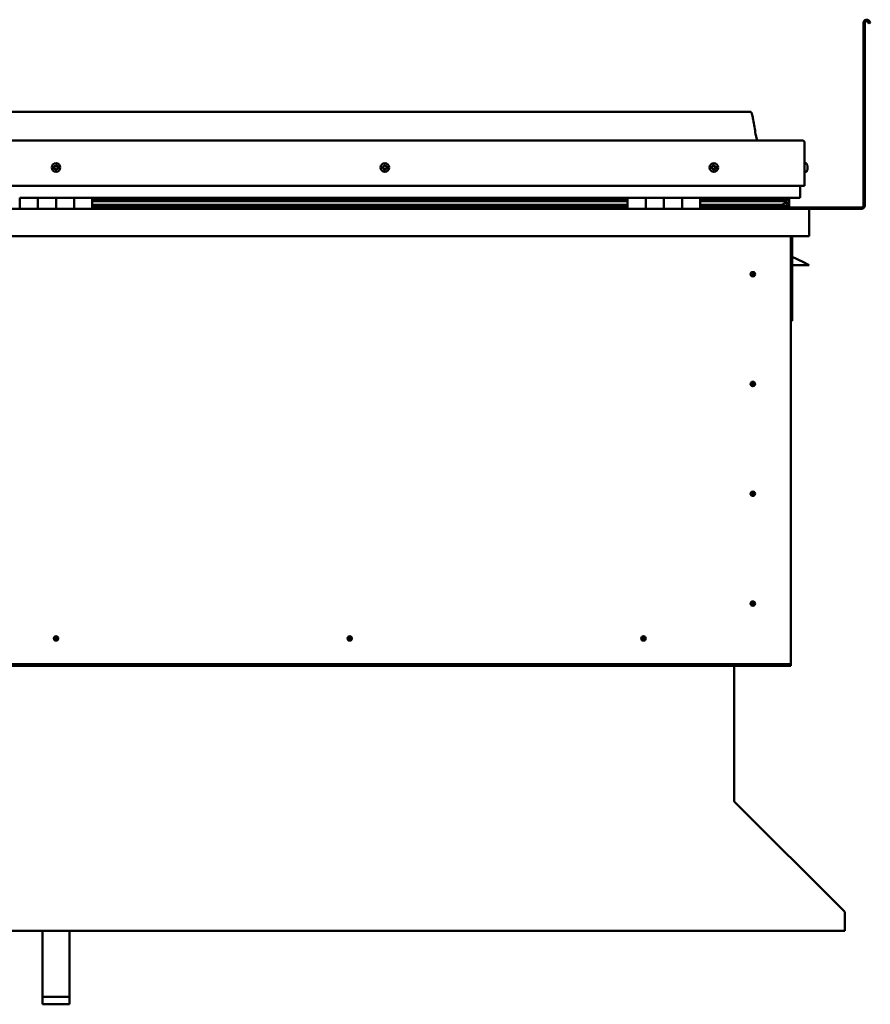
# Model space of a CAD drawing. Units: millimetres. Extents: x -6197 to 24339, y 3118 to 8837.
# Drawn here: x 22017 to 22954, y 6509 to 7594 of the extents above; entities that cross this region are included whole.
import ezdxf

# ---------------------------------------------------------------- set-up
doc = ezdxf.new("R2010")
doc.units = ezdxf.units.MM
doc.header["$LTSCALE"] = 25
doc.layers.add('Visible (ISO)', color=7, linetype='Continuous', lineweight=50)

msp = doc.modelspace()

# ---------------------------------------------------------------- linework, layer by layer
at = {"layer": 'Visible (ISO)'}
for p, q in [((22946.8, 7389.4), (22946.8, 7590.9)), ((22948.3, 7389.4), (22948.3, 7590.9)), ((22953, 7590.2), (22952, 7591.9)), ((22953, 7590.2), (22954.3, 7591)), ((22954.3, 7591), (22953.3, 7592.7)), ((22821.8, 7492.9), (21291.8, 7492.9)), ((21234.3, 7461.4), (22879.3, 7461.4)), ((22881.8, 7411.4), (22881.8, 7458.9)), ((22883.7, 7436.2), (22881.8, 7436.2)), ((22883.7, 7426.7), (22881.8, 7426.7)), ((22885, 7433.6), (22885, 7433.3)), ((22885, 7433.2), (22885, 7433.3)), ((22885, 7433.2), (22885, 7433)), ((22885, 7433), (22885, 7431.3)), ((22885, 7433), (22885, 7433)), ((22885, 7433), (22885, 7433)), ((22885, 7431.3), (22885, 7431.3)), ((22885, 7431.3), (22885, 7430.9)), ((22885, 7430.9), (22885, 7429.4)), ((22885, 7429.3), (22885, 7429.4)), ((22885, 7429.3), (22885, 7429.2)), ((21231.8, 7411.4), (22881.8, 7411.4)), ((22876.8, 7411.4), (22876.8, 7398.9)), ((22876.8, 7398.9), (22876.8, 7411.4)), ((22016.8, 7397.9), (22036.8, 7397.9)), ((22016.8, 7397.9), (22016.8, 7385.9)), ((22036.8, 7385.9), (22036.8, 7397.9)), ((22056.8, 7397.9), (22036.8, 7397.9)), ((22036.8, 7397.9), (22036.8, 7385.9)), ((22056.8, 7397.9), (22056.8, 7385.9)), ((22056.8, 7385.9), (22056.8, 7397.9)), ((22056.8, 7397.9), (22076.8, 7397.9)), ((22076.8, 7385.9), (22076.8, 7397.9)), ((22096.8, 7397.9), (22076.8, 7397.9)), ((22076.8, 7397.9), (22076.8, 7385.9)), ((22096.8, 7385.9), (22096.8, 7397.9)), ((22686.8, 7397.9), (22096.8, 7397.9)), ((22686.8, 7395.9), (22096.8, 7395.9)), ((22686.8, 7395.9), (22096.8, 7395.9)), ((22686.8, 7395.2), (22096.8, 7395.2)), ((22096.8, 7394.5), (22686.8, 7394.5)), ((22686.8, 7390.5), (22096.8, 7390.5)), ((22686.8, 7397.9), (22706.8, 7397.9)), ((22686.8, 7397.9), (22686.8, 7385.9)), ((22706.8, 7385.9), (22706.8, 7397.9)), ((22726.8, 7397.9), (22706.8, 7397.9)), ((22706.8, 7397.9), (22706.8, 7385.9)), ((22706.8, 7397.9), (22706.8, 7397.9)), ((22706.8, 7395.9), (22706.8, 7395.9)), ((22706.8, 7395.9), (22706.8, 7395.9)), ((22706.8, 7395.2), (22706.8, 7395.2)), ((22706.8, 7394.5), (22706.8, 7394.5)), ((22706.8, 7390.5), (22706.8, 7390.5)), ((22726.8, 7397.9), (22726.8, 7385.9)), ((22726.8, 7385.9), (22726.8, 7397.9)), ((22726.8, 7397.9), (22746.8, 7397.9)), ((22746.8, 7385.9), (22746.8, 7397.9)), ((22766.8, 7397.9), (22746.8, 7397.9)), ((22746.8, 7397.9), (22746.8, 7385.9)), ((22746.8, 7397.9), (22746.8, 7397.9)), ((22746.8, 7395.9), (22746.8, 7395.9)), ((22746.8, 7395.9), (22746.8, 7395.9)), ((22746.8, 7395.2), (22746.8, 7395.2)), ((22746.8, 7394.5), (22746.8, 7394.5)), ((22746.8, 7390.5), (22746.8, 7390.5)), ((22766.8, 7385.9), (22766.8, 7397.9)), ((22875.8, 7397.9), (22766.8, 7397.9)), ((22854.7, 7395.9), (22766.8, 7395.9)), ((22857.1, 7395.9), (22766.8, 7395.9)), ((22854.7, 7395.2), (22766.8, 7395.2)), ((22766.8, 7394.5), (22860.4, 7394.5)), ((22854.7, 7390.5), (22766.8, 7390.5)), ((22808.3, 7395.9), (22808.3, 7397.9)), ((22836.8, 7396.1), (22808.3, 7396.1)), ((22808.3, 7396.1), (22836.8, 7396.1)), ((22836.8, 7397.9), (22836.8, 7395.9)), ((22854.7, 7395.9), (22862, 7395.9)), ((22854.7, 7395.2), (22862.5, 7395.2)), ((22854.7, 7390.5), (22857.6, 7390.5)), ((22856, 7397.9), (22856, 7395.9)), ((22860, 7397.1), (22860, 7395.9)), ((22860.4, 7394.5), (22862.5, 7395.2)), ((22860.5, 7394.5), (22860.5, 7393.9)), ((22861.8, 7391.1), (22861.1, 7391.1)), ((22861.8, 7397.8), (22862, 7397.9)), ((22861.8, 7397.8), (22861.8, 7397.9)), ((22861.8, 7397.8), (22861.9, 7397.8)), ((22861.8, 7395), (22861.8, 7391.1)), ((22861.8, 7392.6), (22864.8, 7392.6)), ((22861.8, 7390.9), (22861.8, 7391.1)), ((22862, 7397.9), (22862, 7395.9)), ((22862, 7395.9), (22862, 7395.9)), ((22862.2, 7397.8), (22864.8, 7397.8)), ((22862.5, 7397.4), (22862.5, 7395.3)), ((22862.5, 7397.2), (22864.8, 7397.2)), ((22862.5, 7396.5), (22864.8, 7396.5)), ((22864.8, 7397.9), (22864.8, 7397.8)), ((22864.8, 7397.2), (22864.8, 7397.8)), ((22864.8, 7396.5), (22864.8, 7397.2)), ((22864.8, 7396.5), (22864.8, 7392.6)), ((22864.8, 7388), (22864.8, 7392.6)), ((21228.4, 7385.9), (22885.2, 7385.9)), ((22686.8, 7387.9), (22096.8, 7387.9)), ((22706.8, 7387.9), (22706.8, 7387.9)), ((22706.8, 7387.9), (22706.8, 7387.9)), ((22746.8, 7387.9), (22746.8, 7387.9)), ((22746.8, 7387.9), (22746.8, 7387.9)), ((22860.7, 7387.9), (22766.8, 7387.9)), ((22808.3, 7386), (22808.3, 7387.9)), ((22808.3, 7387.4), (22944.8, 7387.4)), ((22808.3, 7387.4), (22808.3, 7386)), ((22861.8, 7388), (22864.8, 7388)), ((22862.7, 7390.3), (22862.7, 7388.3)), ((22885.2, 7385.9), (22944.8, 7385.9)), ((22886.8, 7384.3), (22886.8, 7384.4)), ((22886.8, 7384.4), (22886.8, 7384.4)), ((22886.8, 7384.3), (22886.8, 7355.9)), ((22886.8, 7355.9), (21226.8, 7355.9)), ((22866.8, 7355.9), (22866.8, 6885.9)), ((22868.3, 7262.4), (22868.3, 7355.9)), ((22879.8, 7327.4), (22868.3, 7333.2)), ((22879.8, 7327.4), (22886.8, 7323.9)), ((22824.8, 7316.2), (22824.8, 7316)), ((22824.8, 7316), (22824.8, 7313.9)), ((22886.8, 7323.9), (22868.3, 7323.9)), ((22824.8, 7311.9), (22824.8, 7313.9)), ((22824.8, 7311.6), (22824.8, 7311.9)), ((22866.8, 7262.4), (22868.3, 7262.4)), ((22824.8, 7195.2), (22824.8, 7195)), ((22824.8, 7195), (22824.8, 7192.9)), ((22824.8, 7190.9), (22824.8, 7192.9)), ((22824.8, 7190.6), (22824.8, 7190.9)), ((22824.8, 7074.2), (22824.8, 7074)), ((22824.8, 7074), (22824.8, 7071.9)), ((22824.8, 7069.9), (22824.8, 7071.9)), ((22824.8, 7069.6), (22824.8, 7069.9)), ((22824.8, 6953.2), (22824.8, 6953)), ((22824.8, 6953), (22824.8, 6950.9)), ((22824.8, 6948.9), (22824.8, 6950.9)), ((22824.8, 6948.6), (22824.8, 6948.9)), ((22058.2, 6913.9), (22056.8, 6912.4)), ((22058.4, 6914), (22058.2, 6913.9)), ((22382, 6913.9), (22380.5, 6912.4)), ((22382.2, 6914), (22382, 6913.9)), ((22705.7, 6913.9), (22704.3, 6912.4)), ((22705.9, 6914), (22705.7, 6913.9)), ((22055.1, 6910.8), (22055.3, 6911)), ((22055.3, 6911), (22056.8, 6912.4)), ((22378.9, 6910.8), (22379.1, 6911)), ((22379.1, 6911), (22380.5, 6912.4)), ((22702.6, 6910.8), (22702.8, 6911)), ((22702.8, 6911), (22704.3, 6912.4)), ((22866.8, 6883.9), (21246.8, 6883.9)), ((21246.8, 6882.4), (22866.8, 6882.4)), ((22804.3, 6882.4), (22804.3, 6733.5)), ((22866.8, 6885.9), (22866.8, 6883.9)), ((22866.8, 6883.9), (22866.8, 6882.4)), ((22804.3, 6732.7), (22804.3, 6733.5)), ((22804.4, 6732.7), (22804.3, 6732.6)), ((22805, 6732), (22925.5, 6611.7)), ((22926.2, 6610.6), (22926.2, 6609.3)), ((22926.2, 6609.3), (22926.2, 6590.3)), ((22926.2, 6590.3), (21187.3, 6590.3)), ((22041.8, 6517.4), (22041.8, 6590.3)), ((22071.8, 6517.4), (22071.8, 6590.3)), ((22041.8, 6517.4), (22071.8, 6517.4)), ((22041.8, 6509.2), (22041.8, 6517.4)), ((22071.8, 6509.2), (22071.8, 6517.4)), ((22041.8, 6509.2), (22071.8, 6509.2))]:
    msp.add_line(p, q, dxfattribs=at)
for centre, radius in [((22056.8, 7431.4), 4.75), ((22419.3, 7431.4), 4.75), ((22781.8, 7431.4), 4.75), ((22824.8, 7313.9), 2.4), ((22824.8, 7192.9), 2.4), ((22824.8, 7071.9), 2.4), ((22824.8, 6950.9), 2.4), ((22056.8, 6912.4), 2.4), ((22380.5, 6912.4), 2.4), ((22704.3, 6912.4), 2.4)]:
    msp.add_circle(centre, radius, dxfattribs=at)
for centre, radius, start, end in [((22950.3, 7590.9), 3.5, 30, 180), ((22950.3, 7590.9), 2, 30, 180), ((22879.3, 7458.9), 2.5, 0, 90), ((22883.7, 7436), 0.2, 35.6853, 90), ((22877.3, 7431.4), 8, 16.0077, 35.6853), ((22056.8, 7431.4), 2.21, 149.2882, 198.1395), ((22055.1, 7430.7), 0.45, 127.0556, 175.2752), ((22055.3, 7432.5), 0.45, 172.1526, 220.3721), ((22054.4, 7431.7), 0.787, 307.0556, 40.3721), ((22055.1, 7430.7), 0.45, 232.1526, 280.3721), ((22056.8, 7431.4), 2.21, 209.2882, 258.1395), ((22056.8, 7431.4), 2.21, 89.2882, 138.1395), ((22055.3, 7432.5), 0.45, 67.0556, 115.2752), ((22055.4, 7429.5), 0.787, 7.0556, 100.3721), ((22055.8, 7433.6), 0.787, 247.0556, 340.3721), ((22056.6, 7429.6), 0.45, 187.0556, 235.2752), ((22057, 7433.2), 0.45, 112.1526, 160.3721), ((22056.8, 7431.4), 2.21, 269.2882, 318.1395), ((22056.6, 7429.6), 0.45, 292.1526, 340.3721), ((22057.7, 7429.2), 0.787, 67.0556, 160.3721), ((22056.8, 7431.4), 2.21, 29.2882, 78.1395), ((22057, 7433.2), 0.45, 7.0556, 55.2752), ((22058.2, 7433.4), 0.787, 187.0556, 280.3721), ((22058.2, 7430.3), 0.45, 247.0556, 295.2752), ((22058.4, 7432.1), 0.45, 52.1526, 100.3721), ((22059.2, 7431.1), 0.787, 127.0556, 220.3721), ((22058.2, 7430.3), 0.45, 352.1526, 40.3721), ((22056.8, 7431.4), 2.21, 329.2882, 18.1395), ((22058.4, 7432.1), 0.45, 307.0556, 355.2752), ((22417.5, 7431.8), 0.45, 194.33, 242.5495), ((22419.3, 7431.4), 2.21, 171.4657, 220.3169), ((22419.3, 7431.4), 2.21, 111.4657, 160.3169), ((22417.5, 7431.8), 0.45, 89.2331, 137.4526), ((22417, 7430.8), 0.787, 329.2331, 62.5495), ((22417.5, 7433.1), 0.787, 269.2331, 2.5495), ((22418, 7430.1), 0.45, 149.2331, 197.4526), ((22418, 7430.1), 0.45, 254.33, 302.5495), ((22419.3, 7431.4), 2.21, 231.4657, 280.3169), ((22418.8, 7433.1), 0.45, 134.33, 182.5495), ((22418.7, 7429.1), 0.787, 29.2331, 122.5495), ((22419.3, 7431.4), 2.21, 51.4657, 100.3169), ((22418.8, 7433.1), 0.45, 29.2331, 77.4526), ((22419.9, 7433.7), 0.787, 209.2331, 302.5495), ((22419.8, 7429.7), 0.45, 209.2331, 257.4526), ((22419.3, 7431.4), 2.21, 291.4657, 340.3169), ((22419.8, 7429.7), 0.45, 314.33, 2.5495), ((22421, 7429.7), 0.787, 89.2331, 182.5495), ((22420.5, 7432.7), 0.45, 74.33, 122.5495), ((22421.6, 7432.1), 0.787, 149.2331, 242.5495), ((22420.5, 7432.7), 0.45, 329.2331, 17.4526), ((22419.3, 7431.4), 2.21, 351.4657, 40.3169), ((22421, 7431), 0.45, 269.2331, 317.4526), ((22421, 7431), 0.45, 14.33, 62.5495), ((22781.8, 7431.4), 2.21, 162.4484, 211.2996), ((22780.1, 7432.1), 0.45, 185.3127, 233.5322), ((22781.8, 7431.4), 2.21, 102.4484, 151.2996), ((22780.1, 7432.1), 0.45, 80.2158, 128.4353), ((22779.4, 7431.1), 0.788, 320.2158, 53.5322), ((22780.3, 7430.3), 0.45, 140.2158, 188.4353), ((22780.3, 7430.3), 0.45, 245.3127, 293.5322), ((22781.8, 7431.4), 2.21, 222.4484, 271.2996), ((22780.3, 7433.3), 0.787, 260.2158, 353.5322), ((22780.8, 7429.2), 0.788, 20.2158, 113.5322), ((22781.6, 7433.2), 0.45, 125.3127, 173.5322), ((22782, 7429.6), 0.45, 200.2158, 248.4353), ((22781.8, 7431.4), 2.21, 42.4484, 91.2996), ((22781.6, 7433.2), 0.45, 20.2158, 68.4353), ((22782.7, 7433.6), 0.788, 200.2158, 293.5322), ((22781.8, 7431.4), 2.21, 282.4484, 331.2996), ((22782, 7429.6), 0.45, 305.3127, 353.5322), ((22783.2, 7429.5), 0.787, 80.2158, 173.5322), ((22783.2, 7432.5), 0.45, 65.3127, 113.5322), ((22784.2, 7431.7), 0.788, 140.2158, 233.5322), ((22783.4, 7430.7), 0.45, 260.2158, 308.4353), ((22783.2, 7432.5), 0.45, 320.2158, 8.4353), ((22781.8, 7431.4), 2.21, 342.4484, 31.2996), ((22783.4, 7430.7), 0.45, 5.3127, 53.5322), ((22883.7, 7426.9), 0.2, 270, 324.3147), ((22877.3, 7431.4), 8, 324.3147, 343.9923), ((22875.8, 7398.9), 1, 270, 0), ((22875.8, 7398.9), 1, 270, 0), ((22808.4, 7386), 0.1, 180, 270), ((22885.2, 7384.3), 1.6, 3.5833, 90), ((22944.8, 7389.4), 3.5, 270, 0), ((22944.8, 7389.4), 2, 270, 0), ((22824.8, 7313.9), 2.05, 356.2686, 90), ((22824.8, 7313.9), 2.05, 176.2686, 270), ((22824.8, 7192.9), 2.05, 176.2686, 270), ((22824.8, 7192.9), 2.05, 356.2686, 90), ((22824.8, 7071.9), 2.05, 176.2686, 270), ((22824.8, 7071.9), 2.05, 356.2686, 90), ((22824.8, 6950.9), 2.05, 176.2686, 270), ((22824.8, 6950.9), 2.05, 356.2686, 90), ((22056.8, 6912.4), 2.05, 131.2686, 225), ((22056.8, 6912.4), 2.05, 311.2686, 45), ((22380.5, 6912.4), 2.05, 131.2686, 225), ((22380.5, 6912.4), 2.05, 311.2686, 45), ((22704.3, 6912.4), 2.05, 131.2686, 225), ((22704.3, 6912.4), 2.05, 311.2686, 45), ((22806.3, 6733.5), 2, 180, 202.5)]:
    msp.add_arc(centre, radius, start, end, dxfattribs=at)
for start_param, end_param in [(3.89193, 4.109385), (4.109385, 4.11207), (1.934655, 3.150823)]:
    msp.add_ellipse((22854.7, 7392.5), major_axis=(-5.67, -1.94), ratio=0.500543, start_param=start_param, end_param=end_param, dxfattribs=at)
for points, knots in [([(22821.8, 7492.9), (22821.9, 7492.9), (22822, 7492.9), (22822.2, 7492.9), (22822.3, 7492.8), (22822.5, 7492.8), (22822.6, 7492.7), (22822.8, 7492.5), (22822.9, 7492.4), (22823.3, 7491.9), (22823.4, 7491.5), (22823.8, 7490.6), (22823.9, 7490), (22824.6, 7487.7), (22824.9, 7486), (22826.2, 7478.9), (22826.9, 7473.6), (22828.2, 7466.9), (22828.5, 7465.5), (22829.1, 7463.2), (22829.4, 7462.3), (22829.8, 7461.4)], [0, 0, 0, 0, 0.03624, 0.03624, 0.065458, 0.065458, 0.094672, 0.094672, 0.153384, 0.153384, 0.270067, 0.270067, 0.448766, 0.448766, 0.984619, 0.984619, 2.589991, 2.589991, 3.025782, 3.025782, 3.312364, 3.312364, 3.312364, 3.312364]), ([(22054.9, 7430.3), (22054.8, 7430.4), (22054.8, 7430.4), (22054.7, 7430.5), (22054.7, 7430.5), (22054.7, 7430.6), (22054.7, 7430.7), (22054.7, 7430.7)], [0.17438702, 0.17438702, 0.17438702, 0.17438702, 0.18896797, 0.18896797, 0.20586323, 0.20586323, 0.21737852, 0.21737852, 0.21737852, 0.21737852]), ([(22054.9, 7432.5), (22054.9, 7432.6), (22054.9, 7432.6), (22055, 7432.7), (22055, 7432.8), (22055.1, 7432.8), (22055.1, 7432.9), (22055.1, 7432.9)], [0.17438702, 0.17438702, 0.17438702, 0.17438702, 0.18896797, 0.18896797, 0.20586323, 0.20586323, 0.21737851, 0.21737851, 0.21737851, 0.21737851]), ([(22056.7, 7429.2), (22056.7, 7429.2), (22056.7, 7429.2), (22056.5, 7429.2), (22056.5, 7429.2), (22056.4, 7429.2), (22056.4, 7429.2), (22056.3, 7429.3)], [0.17438702, 0.17438702, 0.17438702, 0.17438702, 0.18896797, 0.18896797, 0.20586323, 0.20586323, 0.21737852, 0.21737852, 0.21737852, 0.21737852]), ([(22056.8, 7433.6), (22056.8, 7433.6), (22056.9, 7433.6), (22057, 7433.7), (22057.1, 7433.6), (22057.2, 7433.6), (22057.2, 7433.6), (22057.2, 7433.6)], [0.17438702, 0.17438702, 0.17438702, 0.17438702, 0.18896797, 0.18896797, 0.20586323, 0.20586323, 0.21737851, 0.21737851, 0.21737851, 0.21737851]), ([(22058.7, 7430.3), (22058.7, 7430.2), (22058.7, 7430.2), (22058.6, 7430.1), (22058.6, 7430), (22058.5, 7430), (22058.5, 7430), (22058.4, 7429.9)], [0.17438702, 0.17438702, 0.17438702, 0.17438702, 0.18896797, 0.18896797, 0.20586323, 0.20586323, 0.21737852, 0.21737852, 0.21737852, 0.21737852]), ([(22058.7, 7432.5), (22058.7, 7432.5), (22058.8, 7432.4), (22058.8, 7432.3), (22058.9, 7432.3), (22058.9, 7432.2), (22058.9, 7432.1), (22058.9, 7432.1)], [0.17438702, 0.17438702, 0.17438702, 0.17438702, 0.18896797, 0.18896797, 0.20586323, 0.20586323, 0.21737852, 0.21737852, 0.21737852, 0.21737852]), ([(22417.1, 7431.7), (22417.1, 7431.8), (22417.1, 7431.8), (22417.1, 7431.9), (22417.1, 7432), (22417.1, 7432.1), (22417.2, 7432.1), (22417.2, 7432.2)], [0.17438702, 0.17438702, 0.17438702, 0.17438702, 0.18896797, 0.18896797, 0.20586323, 0.20586323, 0.21737851, 0.21737851, 0.21737851, 0.21737851]), ([(22417.9, 7429.7), (22417.9, 7429.7), (22417.8, 7429.7), (22417.7, 7429.8), (22417.7, 7429.8), (22417.6, 7429.9), (22417.6, 7429.9), (22417.6, 7430)], [0.17438702, 0.17438702, 0.17438702, 0.17438702, 0.18896797, 0.18896797, 0.20586323, 0.20586323, 0.21737852, 0.21737852, 0.21737852, 0.21737852]), ([(22418.5, 7433.5), (22418.5, 7433.5), (22418.5, 7433.5), (22418.6, 7433.6), (22418.7, 7433.6), (22418.8, 7433.6), (22418.8, 7433.6), (22418.9, 7433.6)], [0.17438702, 0.17438702, 0.17438702, 0.17438702, 0.18896797, 0.18896797, 0.20586323, 0.20586323, 0.21737851, 0.21737851, 0.21737851, 0.21737851]), ([(22420.1, 7429.4), (22420, 7429.3), (22420, 7429.3), (22419.9, 7429.2), (22419.8, 7429.2), (22419.8, 7429.2), (22419.7, 7429.2), (22419.7, 7429.2)], [0.17438702, 0.17438702, 0.17438702, 0.17438702, 0.18896797, 0.18896797, 0.20586323, 0.20586323, 0.21737852, 0.21737852, 0.21737852, 0.21737852]), ([(22420.7, 7433.1), (22420.7, 7433.1), (22420.7, 7433.1), (22420.8, 7433), (22420.9, 7433), (22420.9, 7432.9), (22420.9, 7432.9), (22421, 7432.8)], [0.17438702, 0.17438702, 0.17438702, 0.17438702, 0.18896797, 0.18896797, 0.20586323, 0.20586323, 0.21737852, 0.21737852, 0.21737852, 0.21737852]), ([(22421.5, 7431.1), (22421.5, 7431), (22421.5, 7431), (22421.5, 7430.9), (22421.4, 7430.8), (22421.4, 7430.7), (22421.4, 7430.7), (22421.4, 7430.7)], [0.17438702, 0.17438702, 0.17438702, 0.17438702, 0.18896797, 0.18896797, 0.20586323, 0.20586323, 0.21737852, 0.21737852, 0.21737852, 0.21737852]), ([(22779.7, 7432.1), (22779.7, 7432.1), (22779.7, 7432.2), (22779.7, 7432.3), (22779.7, 7432.3), (22779.8, 7432.4), (22779.8, 7432.4), (22779.8, 7432.5)], [0.17438702, 0.17438702, 0.17438702, 0.17438702, 0.18896797, 0.18896797, 0.20586323, 0.20586323, 0.21737851, 0.21737851, 0.21737851, 0.21737851]), ([(22780.1, 7429.9), (22780.1, 7429.9), (22780.1, 7430), (22780, 7430), (22779.9, 7430.1), (22779.9, 7430.2), (22779.9, 7430.2), (22779.9, 7430.3)], [0.17438702, 0.17438702, 0.17438702, 0.17438702, 0.18896797, 0.18896797, 0.20586323, 0.20586323, 0.21737852, 0.21737852, 0.21737852, 0.21737852]), ([(22781.3, 7433.6), (22781.3, 7433.6), (22781.4, 7433.6), (22781.5, 7433.6), (22781.6, 7433.7), (22781.6, 7433.6), (22781.7, 7433.6), (22781.7, 7433.6)], [0.17438702, 0.17438702, 0.17438702, 0.17438702, 0.18896797, 0.18896797, 0.20586323, 0.20586323, 0.21737851, 0.21737851, 0.21737851, 0.21737851]), ([(22782.3, 7429.3), (22782.2, 7429.2), (22782.2, 7429.2), (22782.1, 7429.2), (22782, 7429.2), (22781.9, 7429.2), (22781.9, 7429.2), (22781.8, 7429.2)], [0.17438702, 0.17438702, 0.17438702, 0.17438702, 0.18896797, 0.18896797, 0.20586323, 0.20586323, 0.21737852, 0.21737852, 0.21737852, 0.21737852]), ([(22783.4, 7432.9), (22783.4, 7432.9), (22783.5, 7432.8), (22783.6, 7432.8), (22783.6, 7432.7), (22783.6, 7432.6), (22783.7, 7432.6), (22783.7, 7432.6)], [0.17438702, 0.17438702, 0.17438702, 0.17438702, 0.18896797, 0.18896797, 0.20586323, 0.20586323, 0.21737852, 0.21737852, 0.21737852, 0.21737852]), ([(22783.9, 7430.7), (22783.9, 7430.7), (22783.9, 7430.6), (22783.9, 7430.5), (22783.8, 7430.5), (22783.8, 7430.4), (22783.7, 7430.4), (22783.7, 7430.4)], [0.17438702, 0.17438702, 0.17438702, 0.17438702, 0.18896797, 0.18896797, 0.20586323, 0.20586323, 0.21737852, 0.21737852, 0.21737852, 0.21737852]), ([(22885, 7433), (22885, 7433), (22885, 7433.1), (22885, 7433.2), (22885, 7433.2), (22885, 7433.2), (22885, 7433.3), (22885, 7433.3)], [0.17438702, 0.17438702, 0.17438702, 0.17438702, 0.18896797, 0.18896797, 0.20586323, 0.20586323, 0.21737851, 0.21737851, 0.21737851, 0.21737851]), ([(22885, 7430.9), (22885, 7430.9), (22885, 7431), (22885, 7431.1), (22885, 7431.1), (22885, 7431.2), (22885, 7431.3), (22885, 7431.3)], [0.17438702, 0.17438702, 0.17438702, 0.17438702, 0.18896797, 0.18896797, 0.20586323, 0.20586323, 0.21737851, 0.21737851, 0.21737851, 0.21737851]), ([(22885, 7429.3), (22885, 7429.3), (22885, 7429.3), (22885, 7429.3), (22885, 7429.3), (22885, 7429.4), (22885, 7429.4), (22885, 7429.4)], [0.17438702, 0.17438702, 0.17438702, 0.17438702, 0.18896797, 0.18896797, 0.20586323, 0.20586323, 0.21737852, 0.21737852, 0.21737852, 0.21737852]), ([(22860.7, 7387.9), (22861.3, 7387.9), (22861.9, 7388), (22862.3, 7388.1), (22862.5, 7388.1), (22862.6, 7388.2), (22862.6, 7388.2), (22862.7, 7388.2), (22862.7, 7388.2), (22862.7, 7388.3), (22862.7, 7388.3), (22862.7, 7388.3), (22862.7, 7388.3), (22862.7, 7388.3), (22862.7, 7388.3), (22862.7, 7388.4), (22862.7, 7388.4), (22862.6, 7388.4), (22862.6, 7388.5), (22862, 7388.8), (22860.9, 7389.1), (22859.1, 7389.6), (22858.4, 7389.8), (22857.8, 7390), (22857.6, 7390.1), (22857.4, 7390.2), (22857.4, 7390.2), (22857.4, 7390.3), (22857.4, 7390.3), (22857.4, 7390.3), (22857.4, 7390.3), (22857.3, 7390.3), (22857.3, 7390.3), (22857.3, 7390.4), (22857.4, 7390.4), (22857.4, 7390.4), (22857.4, 7390.4), (22857.4, 7390.4), (22857.4, 7390.4), (22857.5, 7390.5), (22857.6, 7390.5), (22857.6, 7390.5)], [-1.111898, -1.111898, -1.111898, -1.111898, -0.849318, -0.849318, -0.757565, -0.757565, -0.728899, -0.728899, -0.716328, -0.716328, -0.708746, -0.708746, -0.702029, -0.702029, -0.694094, -0.694094, -0.681202, -0.681202, -0.635374, -0.635374, -0.347136, -0.347136, -0.15095, -0.15095, -0.08638, -0.08638, -0.06766, -0.06766, -0.060185, -0.060185, -0.056095, -0.056095, -0.052868, -0.052868, -0.049314, -0.049314, -0.043912, -0.043912, -0.032448, -0.032448, 0, 0, 0, 0]), ([(22862.5, 7395.2), (22862.5, 7395.2), (22862.5, 7395.2), (22862.5, 7395.3), (22862.5, 7395.3), (22862.5, 7395.3), (22862.5, 7395.3), (22862.5, 7395.4), (22862.5, 7395.4), (22862.5, 7395.5), (22862.5, 7395.5), (22862.3, 7395.7), (22862.2, 7395.8), (22862, 7395.9)], [-0.1513746, -0.1513746, -0.1513746, -0.1513746, -0.1401304, -0.1401304, -0.1301715, -0.1301715, -0.1179743, -0.1179743, -0.1034076, -0.1034076, -0.0794539, -0.0794539, 0, 0, 0, 0]), ([(22822.7, 7314), (22822.7, 7314.1), (22822.7, 7314.1), (22822.7, 7314.2), (22822.8, 7314.3), (22822.8, 7314.6), (22822.9, 7314.8), (22823.1, 7315.1), (22823.1, 7315.1), (22823.1, 7315.2)], [1.0296095, 1.0296095, 1.0296095, 1.0296095, 1.1266468, 1.1266468, 1.3399415, 1.3399415, 1.5532361, 1.5532361, 1.5988171, 1.5988171, 1.5988171, 1.5988171]), ([(22823.1, 7315.2), (22823.2, 7315.2), (22823.2, 7315.3), (22823.4, 7315.5), (22823.5, 7315.7), (22823.8, 7315.9), (22824, 7316.1), (22824.3, 7316.2), (22824.4, 7316.2), (22824.6, 7316.2), (22824.7, 7316.2), (22824.8, 7316.2)], [0.9722954, 0.9722954, 0.9722954, 0.9722954, 1.054543, 1.054543, 1.1645704, 1.1645704, 1.2620554, 1.2620554, 1.289972, 1.289972, 1.3178886, 1.3178886, 1.3178886, 1.3178886]), ([(22826.4, 7312.7), (22826.4, 7312.6), (22826.3, 7312.5), (22826.2, 7312.3), (22826.1, 7312.1), (22825.8, 7311.9), (22825.6, 7311.8), (22825.2, 7311.7), (22825.2, 7311.6), (22825, 7311.6), (22824.9, 7311.6), (22824.8, 7311.6)], [0.9725494, 0.9725494, 0.9725494, 0.9725494, 1.0547969, 1.0547969, 1.1648244, 1.1648244, 1.2623094, 1.2623094, 1.290226, 1.290226, 1.3181426, 1.3181426, 1.3181426, 1.3181426]), ([(22826.8, 7313.8), (22826.8, 7313.8), (22826.8, 7313.7), (22826.8, 7313.6), (22826.8, 7313.5), (22826.7, 7313.2), (22826.6, 7313), (22826.5, 7312.8), (22826.4, 7312.7), (22826.4, 7312.7)], [1.0298299, 1.0298299, 1.0298299, 1.0298299, 1.1268672, 1.1268672, 1.3401618, 1.3401618, 1.5534565, 1.5534565, 1.5990374, 1.5990374, 1.5990374, 1.5990374]), ([(22823.1, 7194.2), (22823.2, 7194.2), (22823.2, 7194.3), (22823.4, 7194.5), (22823.5, 7194.7), (22823.8, 7194.9), (22824, 7195.1), (22824.3, 7195.2), (22824.4, 7195.2), (22824.6, 7195.2), (22824.7, 7195.2), (22824.8, 7195.2)], [0.9722954, 0.9722954, 0.9722954, 0.9722954, 1.054543, 1.054543, 1.1645704, 1.1645704, 1.2620554, 1.2620554, 1.289972, 1.289972, 1.3178886, 1.3178886, 1.3178886, 1.3178886]), ([(22822.7, 7193), (22822.7, 7193.1), (22822.7, 7193.1), (22822.7, 7193.2), (22822.8, 7193.3), (22822.8, 7193.6), (22822.9, 7193.8), (22823.1, 7194.1), (22823.1, 7194.1), (22823.1, 7194.2)], [1.0296095, 1.0296095, 1.0296095, 1.0296095, 1.1266468, 1.1266468, 1.3399415, 1.3399415, 1.5532361, 1.5532361, 1.5988171, 1.5988171, 1.5988171, 1.5988171]), ([(22826.4, 7191.7), (22826.4, 7191.6), (22826.3, 7191.5), (22826.2, 7191.3), (22826.1, 7191.1), (22825.8, 7190.9), (22825.6, 7190.8), (22825.2, 7190.7), (22825.2, 7190.6), (22825, 7190.6), (22824.9, 7190.6), (22824.8, 7190.6)], [0.9725494, 0.9725494, 0.9725494, 0.9725494, 1.0547969, 1.0547969, 1.1648244, 1.1648244, 1.2623094, 1.2623094, 1.290226, 1.290226, 1.3181426, 1.3181426, 1.3181426, 1.3181426]), ([(22826.8, 7192.8), (22826.8, 7192.8), (22826.8, 7192.7), (22826.8, 7192.6), (22826.8, 7192.5), (22826.7, 7192.2), (22826.6, 7192), (22826.5, 7191.8), (22826.4, 7191.7), (22826.4, 7191.7)], [1.0298299, 1.0298299, 1.0298299, 1.0298299, 1.1268672, 1.1268672, 1.3401618, 1.3401618, 1.5534565, 1.5534565, 1.5990374, 1.5990374, 1.5990374, 1.5990374]), ([(22822.7, 7072), (22822.7, 7072.1), (22822.7, 7072.1), (22822.7, 7072.2), (22822.8, 7072.3), (22822.8, 7072.6), (22822.9, 7072.8), (22823.1, 7073.1), (22823.1, 7073.1), (22823.1, 7073.2)], [1.0296095, 1.0296095, 1.0296095, 1.0296095, 1.1266468, 1.1266468, 1.3399415, 1.3399415, 1.5532361, 1.5532361, 1.5988171, 1.5988171, 1.5988171, 1.5988171]), ([(22823.1, 7073.2), (22823.2, 7073.2), (22823.2, 7073.3), (22823.4, 7073.5), (22823.5, 7073.7), (22823.8, 7073.9), (22824, 7074.1), (22824.3, 7074.2), (22824.4, 7074.2), (22824.6, 7074.2), (22824.7, 7074.2), (22824.8, 7074.2)], [0.9722954, 0.9722954, 0.9722954, 0.9722954, 1.054543, 1.054543, 1.1645704, 1.1645704, 1.2620554, 1.2620554, 1.289972, 1.289972, 1.3178886, 1.3178886, 1.3178886, 1.3178886]), ([(22826.4, 7070.7), (22826.4, 7070.6), (22826.3, 7070.5), (22826.2, 7070.3), (22826.1, 7070.1), (22825.8, 7069.9), (22825.6, 7069.8), (22825.2, 7069.7), (22825.2, 7069.6), (22825, 7069.6), (22824.9, 7069.6), (22824.8, 7069.6)], [0.9725494, 0.9725494, 0.9725494, 0.9725494, 1.0547969, 1.0547969, 1.1648244, 1.1648244, 1.2623094, 1.2623094, 1.290226, 1.290226, 1.3181426, 1.3181426, 1.3181426, 1.3181426]), ([(22826.8, 7071.8), (22826.8, 7071.8), (22826.8, 7071.7), (22826.8, 7071.6), (22826.8, 7071.5), (22826.7, 7071.2), (22826.6, 7071), (22826.5, 7070.8), (22826.4, 7070.7), (22826.4, 7070.7)], [1.0298299, 1.0298299, 1.0298299, 1.0298299, 1.1268672, 1.1268672, 1.3401618, 1.3401618, 1.5534565, 1.5534565, 1.5990374, 1.5990374, 1.5990374, 1.5990374]), ([(22822.7, 6951), (22822.7, 6951.1), (22822.7, 6951.1), (22822.7, 6951.2), (22822.8, 6951.3), (22822.8, 6951.6), (22822.9, 6951.8), (22823.1, 6952.1), (22823.1, 6952.1), (22823.1, 6952.2)], [1.0296095, 1.0296095, 1.0296095, 1.0296095, 1.1266468, 1.1266468, 1.3399415, 1.3399415, 1.5532361, 1.5532361, 1.5988171, 1.5988171, 1.5988171, 1.5988171]), ([(22823.1, 6952.2), (22823.2, 6952.2), (22823.2, 6952.3), (22823.4, 6952.5), (22823.5, 6952.7), (22823.8, 6952.9), (22824, 6953.1), (22824.3, 6953.2), (22824.4, 6953.2), (22824.6, 6953.2), (22824.7, 6953.2), (22824.8, 6953.2)], [0.9722954, 0.9722954, 0.9722954, 0.9722954, 1.054543, 1.054543, 1.1645704, 1.1645704, 1.2620554, 1.2620554, 1.289972, 1.289972, 1.3178886, 1.3178886, 1.3178886, 1.3178886]), ([(22826.4, 6949.7), (22826.4, 6949.6), (22826.3, 6949.5), (22826.2, 6949.3), (22826.1, 6949.1), (22825.8, 6948.9), (22825.6, 6948.8), (22825.2, 6948.7), (22825.2, 6948.6), (22825, 6948.6), (22824.9, 6948.6), (22824.8, 6948.6)], [0.9725494, 0.9725494, 0.9725494, 0.9725494, 1.0547969, 1.0547969, 1.1648244, 1.1648244, 1.2623094, 1.2623094, 1.290226, 1.290226, 1.3181426, 1.3181426, 1.3181426, 1.3181426]), ([(22826.8, 6950.8), (22826.8, 6950.8), (22826.8, 6950.7), (22826.8, 6950.6), (22826.8, 6950.5), (22826.7, 6950.2), (22826.6, 6950), (22826.5, 6949.8), (22826.4, 6949.7), (22826.4, 6949.7)], [1.0298299, 1.0298299, 1.0298299, 1.0298299, 1.1268672, 1.1268672, 1.3401618, 1.3401618, 1.5534565, 1.5534565, 1.5990374, 1.5990374, 1.5990374, 1.5990374]), ([(22055.4, 6914), (22055.4, 6914), (22055.5, 6914), (22055.5, 6914.1), (22055.6, 6914.1), (22055.9, 6914.3), (22056.1, 6914.4), (22056.4, 6914.4), (22056.4, 6914.4), (22056.5, 6914.4)], [1.0296095, 1.0296095, 1.0296095, 1.0296095, 1.1266468, 1.1266468, 1.3399415, 1.3399415, 1.5532361, 1.5532361, 1.5988171, 1.5988171, 1.5988171, 1.5988171]), ([(22056.5, 6914.4), (22056.6, 6914.5), (22056.7, 6914.5), (22056.9, 6914.6), (22057.1, 6914.6), (22057.5, 6914.5), (22057.7, 6914.5), (22058, 6914.3), (22058.1, 6914.3), (22058.3, 6914.2), (22058.3, 6914.1), (22058.4, 6914)], [0.9722954, 0.9722954, 0.9722954, 0.9722954, 1.054543, 1.054543, 1.1645704, 1.1645704, 1.2620554, 1.2620554, 1.289972, 1.289972, 1.3178886, 1.3178886, 1.3178886, 1.3178886]), ([(22379.2, 6914), (22379.2, 6914), (22379.2, 6914), (22379.3, 6914.1), (22379.4, 6914.1), (22379.7, 6914.3), (22379.9, 6914.4), (22380.1, 6914.4), (22380.2, 6914.4), (22380.3, 6914.4)], [1.0296095, 1.0296095, 1.0296095, 1.0296095, 1.1266468, 1.1266468, 1.3399415, 1.3399415, 1.5532361, 1.5532361, 1.5988171, 1.5988171, 1.5988171, 1.5988171]), ([(22380.3, 6914.4), (22380.3, 6914.5), (22380.4, 6914.5), (22380.7, 6914.6), (22380.9, 6914.6), (22381.2, 6914.5), (22381.5, 6914.5), (22381.8, 6914.3), (22381.9, 6914.3), (22382, 6914.2), (22382.1, 6914.1), (22382.2, 6914)], [0.9722954, 0.9722954, 0.9722954, 0.9722954, 1.054543, 1.054543, 1.1645704, 1.1645704, 1.2620554, 1.2620554, 1.289972, 1.289972, 1.3178886, 1.3178886, 1.3178886, 1.3178886]), ([(22702.9, 6914), (22702.9, 6914), (22703, 6914), (22703, 6914.1), (22703.1, 6914.1), (22703.4, 6914.3), (22703.6, 6914.4), (22703.9, 6914.4), (22703.9, 6914.4), (22704, 6914.4)], [1.0296095, 1.0296095, 1.0296095, 1.0296095, 1.1266468, 1.1266468, 1.3399415, 1.3399415, 1.5532361, 1.5532361, 1.5988171, 1.5988171, 1.5988171, 1.5988171]), ([(22704, 6914.4), (22704.1, 6914.5), (22704.2, 6914.5), (22704.4, 6914.6), (22704.6, 6914.6), (22705, 6914.5), (22705.2, 6914.5), (22705.5, 6914.3), (22705.6, 6914.3), (22705.8, 6914.2), (22705.8, 6914.1), (22705.9, 6914)], [0.9722954, 0.9722954, 0.9722954, 0.9722954, 1.054543, 1.054543, 1.1645704, 1.1645704, 1.2620554, 1.2620554, 1.289972, 1.289972, 1.3178886, 1.3178886, 1.3178886, 1.3178886]), ([(22057, 6910.4), (22057, 6910.3), (22056.9, 6910.3), (22056.6, 6910.3), (22056.4, 6910.2), (22056.1, 6910.3), (22055.8, 6910.3), (22055.5, 6910.5), (22055.4, 6910.5), (22055.3, 6910.6), (22055.2, 6910.7), (22055.1, 6910.8)], [0.9725494, 0.9725494, 0.9725494, 0.9725494, 1.0547969, 1.0547969, 1.1648244, 1.1648244, 1.2623094, 1.2623094, 1.290226, 1.290226, 1.3181426, 1.3181426, 1.3181426, 1.3181426]), ([(22058.1, 6910.9), (22058.1, 6910.9), (22058.1, 6910.8), (22058, 6910.8), (22057.9, 6910.7), (22057.6, 6910.5), (22057.5, 6910.5), (22057.2, 6910.4), (22057.1, 6910.4), (22057, 6910.4)], [1.0298299, 1.0298299, 1.0298299, 1.0298299, 1.1268672, 1.1268672, 1.3401618, 1.3401618, 1.5534565, 1.5534565, 1.5990374, 1.5990374, 1.5990374, 1.5990374]), ([(22380.8, 6910.4), (22380.7, 6910.3), (22380.6, 6910.3), (22380.4, 6910.3), (22380.2, 6910.2), (22379.8, 6910.3), (22379.6, 6910.3), (22379.3, 6910.5), (22379.2, 6910.5), (22379, 6910.6), (22379, 6910.7), (22378.9, 6910.8)], [0.9725494, 0.9725494, 0.9725494, 0.9725494, 1.0547969, 1.0547969, 1.1648244, 1.1648244, 1.2623094, 1.2623094, 1.290226, 1.290226, 1.3181426, 1.3181426, 1.3181426, 1.3181426]), ([(22381.9, 6910.9), (22381.9, 6910.9), (22381.8, 6910.8), (22381.8, 6910.8), (22381.7, 6910.7), (22381.4, 6910.5), (22381.2, 6910.5), (22380.9, 6910.4), (22380.9, 6910.4), (22380.8, 6910.4)], [1.0298299, 1.0298299, 1.0298299, 1.0298299, 1.1268672, 1.1268672, 1.3401618, 1.3401618, 1.5534565, 1.5534565, 1.5990374, 1.5990374, 1.5990374, 1.5990374]), ([(22704.5, 6910.4), (22704.5, 6910.3), (22704.4, 6910.3), (22704.1, 6910.3), (22703.9, 6910.2), (22703.6, 6910.3), (22703.3, 6910.3), (22703, 6910.5), (22702.9, 6910.5), (22702.8, 6910.6), (22702.7, 6910.7), (22702.6, 6910.8)], [0.9725494, 0.9725494, 0.9725494, 0.9725494, 1.0547969, 1.0547969, 1.1648244, 1.1648244, 1.2623094, 1.2623094, 1.290226, 1.290226, 1.3181426, 1.3181426, 1.3181426, 1.3181426]), ([(22705.6, 6910.9), (22705.6, 6910.9), (22705.6, 6910.8), (22705.5, 6910.8), (22705.4, 6910.7), (22705.1, 6910.5), (22705, 6910.5), (22704.7, 6910.4), (22704.6, 6910.4), (22704.5, 6910.4)], [1.0298299, 1.0298299, 1.0298299, 1.0298299, 1.1268672, 1.1268672, 1.3401618, 1.3401618, 1.5534565, 1.5534565, 1.5990374, 1.5990374, 1.5990374, 1.5990374]), ([(22805, 6732), (22804.9, 6732.1), (22804.8, 6732.2), (22804.5, 6732.5), (22804.4, 6732.6), (22804.3, 6732.7)], [0, 0, 0, 0, 0.0539846, 0.0539846, 0.1079692, 0.1079692, 0.1079692, 0.1079692]), ([(22926.2, 6610.6), (22926.1, 6610.8), (22926, 6611), (22925.7, 6611.4), (22925.6, 6611.6), (22925.5, 6611.7)], [0, 0, 0, 0, 0.078103, 0.078103, 0.156206, 0.156206, 0.156206, 0.156206])]:
    msp.add_open_spline(points, degree=3, knots=knots, dxfattribs=at)
for points, degree in [([(22861.8, 7390.9), (22862.2, 7390.7), (22862.5, 7390.6), (22862.7, 7390.5), (22862.7, 7390.3)], 4), ([(22862, 7397.9), (22862.5, 7397.6), (22862.5, 7397.4)], 2), ([(22824.8, 7313.9), (22824.1, 7313.9), (22823.4, 7314), (22822.7, 7314)], 3), ([(22824.8, 7313.9), (22825.4, 7313.9), (22826.1, 7313.9), (22826.8, 7313.8)], 3), ([(22824.8, 7192.9), (22824.1, 7192.9), (22823.4, 7193), (22822.7, 7193)], 3), ([(22824.8, 7192.9), (22825.4, 7192.9), (22826.1, 7192.9), (22826.8, 7192.8)], 3), ([(22824.8, 7071.9), (22824.1, 7071.9), (22823.4, 7072), (22822.7, 7072)], 3), ([(22824.8, 7071.9), (22825.4, 7071.9), (22826.1, 7071.9), (22826.8, 7071.8)], 3), ([(22824.8, 6950.9), (22824.1, 6950.9), (22823.4, 6951), (22822.7, 6951)], 3), ([(22824.8, 6950.9), (22825.4, 6950.9), (22826.1, 6950.9), (22826.8, 6950.8)], 3), ([(22056.8, 6912.4), (22056.3, 6912.9), (22055.9, 6913.4), (22055.4, 6914)], 3), ([(22380.5, 6912.4), (22380.1, 6912.9), (22379.6, 6913.4), (22379.2, 6914)], 3), ([(22704.3, 6912.4), (22703.8, 6912.9), (22703.4, 6913.4), (22702.9, 6914)], 3), ([(22056.8, 6912.4), (22057.2, 6911.9), (22057.7, 6911.4), (22058.1, 6910.9)], 3), ([(22380.5, 6912.4), (22381, 6911.9), (22381.5, 6911.4), (22381.9, 6910.9)], 3), ([(22704.3, 6912.4), (22704.7, 6911.9), (22705.2, 6911.4), (22705.6, 6910.9)], 3), ([(22804.4, 6732.7), (22804.5, 6732.6), (22804.5, 6732.5), (22804.6, 6732.4)], 3)]:
    msp.add_open_spline(points, degree=degree, dxfattribs=at)

doc.saveas('drawing.dxf')
